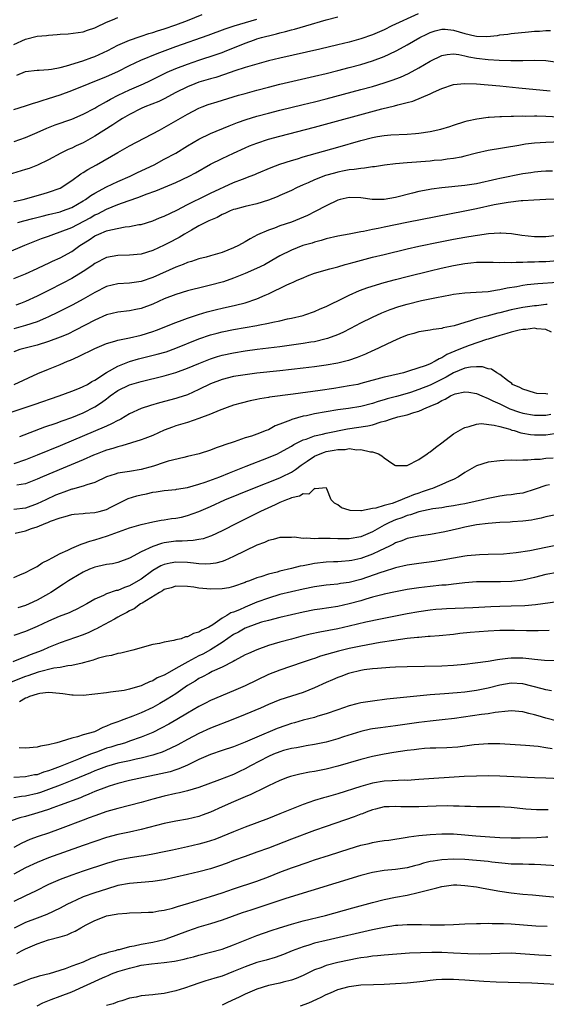
# Model space of a CAD drawing. Units: inches. Extents: x 2574000 to 2577000, y 1515000 to 1518000.
# Drawn here: x 2574544 to 2574635, y 1515954 to 1516124 of the extents above; entities that cross this region are included whole.
import ezdxf

# ---------------------------------------------------------------- set-up
doc = ezdxf.new("R2010")
doc.units = ezdxf.units.IN
doc.header["$MEASUREMENT"] = 0
doc.layers.add('LD25741515_2ft', color=141, linetype='Continuous')

msp = doc.modelspace()

# ---------------------------------------------------------------- linework, layer by layer
at = {"layer": 'LD25741515_2ft'}
for points, elevation in [([(2574612.9, 1516125.1), (2574608.36, 1516123), (2574607, 1516122.34), (2574605, 1516121.49), (2574603, 1516120.78), (2574601, 1516120.22), (2574599, 1516119.72), (2574595.9, 1516119), (2574589, 1516117.44), (2574587, 1516116.95), (2574585, 1516116.42), (2574584.18, 1516116.18), (2574583, 1516115.81), (2574581.21, 1516115.21), (2574579.42, 1516114.58), (2574577.89, 1516114.11), (2574577, 1516113.87), (2574575, 1516113.27), (2574574.26, 1516113), (2574573, 1516112.49), (2574571, 1516111.48), (2574569, 1516110.42), (2574568.04, 1516109.96), (2574565.63, 1516109), (2574565, 1516108.72), (2574563, 1516107.71), (2574561.8, 1516107), (2574561.32, 1516106.68), (2574561, 1516106.5), (2574560.11, 1516105.89), (2574557, 1516103.91), (2574555, 1516102.8), (2574553.75, 1516102.25), (2574553, 1516101.88), (2574552.37, 1516101.63), (2574551.1, 1516101), (2574549, 1516099.82), (2574547.11, 1516098.89), (2574545.65, 1516098.35), (2574545, 1516098.14), (2574541.27, 1516097)], 8854), ([(2574543, 1516119.79), (2574545, 1516120.71), (2574547, 1516121.22), (2574548.63, 1516121.37), (2574549, 1516121.43), (2574550.49, 1516121.51), (2574551, 1516121.58), (2574552.36, 1516121.64), (2574554.14, 1516121.86), (2574555, 1516121.99), (2574555.74, 1516122.26), (2574557, 1516122.66), (2574557.21, 1516122.79), (2574559, 1516123.65), (2574560.06, 1516124.06), (2574561, 1516124.48)], 8846), ([(2574543.04, 1516103), (2574545, 1516103.72), (2574547, 1516104.58), (2574548.67, 1516105.33), (2574550.12, 1516105.88), (2574553, 1516106.87), (2574555, 1516107.73), (2574557, 1516108.79), (2574557.36, 1516109), (2574559, 1516109.91), (2574559.68, 1516110.32), (2574561.01, 1516111), (2574563, 1516111.95), (2574565.42, 1516113), (2574566.5, 1516113.5), (2574569.16, 1516114.84), (2574569.49, 1516115), (2574571, 1516115.66), (2574573, 1516116.42), (2574575, 1516117.11), (2574577.95, 1516118.05), (2574579, 1516118.43), (2574579.42, 1516118.58), (2574583, 1516120), (2574584.61, 1516120.61), (2574585, 1516120.75), (2574585.83, 1516121), (2574586.76, 1516121.24), (2574587, 1516121.32), (2574588.38, 1516121.62), (2574589, 1516121.82), (2574589.97, 1516122.03), (2574591, 1516122.34), (2574591.54, 1516122.46), (2574593.49, 1516123), (2574597, 1516124.05), (2574599, 1516124.6)], 8852), ([(2574543.51, 1516114.49), (2574545, 1516115.12), (2574547, 1516115.36), (2574547.35, 1516115.35), (2574549, 1516115.48), (2574549.53, 1516115.53), (2574551, 1516115.83), (2574552.09, 1516116.09), (2574554.94, 1516116.94), (2574556.48, 1516117.52), (2574557, 1516117.69), (2574559.26, 1516118.74), (2574561, 1516119.68), (2574562.2, 1516120.2), (2574563, 1516120.57), (2574564.81, 1516121.19), (2574565, 1516121.24), (2574566.32, 1516121.68), (2574567, 1516121.85), (2574567.85, 1516122.15), (2574569, 1516122.48), (2574571, 1516123.17), (2574573, 1516123.92), (2574575.54, 1516125)], 8848), ([(2574543, 1516108.57), (2574545, 1516109.17), (2574546.38, 1516109.62), (2574547, 1516109.79), (2574547.9, 1516110.1), (2574549, 1516110.43), (2574551, 1516111.09), (2574553, 1516111.81), (2574559, 1516114.26), (2574561, 1516115.15), (2574563, 1516116.14), (2574564.94, 1516117.06), (2574567.75, 1516118.25), (2574571, 1516119.43), (2574576.61, 1516121.39), (2574579.52, 1516122.48), (2574581.1, 1516123), (2574585, 1516124.2)], 8850), ([(2574543, 1516092.62), (2574544.58, 1516093), (2574548.05, 1516093.95), (2574549, 1516094.22), (2574551, 1516094.96), (2574553, 1516096.29), (2574554.57, 1516097.43), (2574555, 1516097.67), (2574555.81, 1516098.19), (2574557.3, 1516099), (2574561, 1516101.13), (2574562.21, 1516101.79), (2574563, 1516102.24), (2574568.16, 1516105), (2574569, 1516105.44), (2574571, 1516106.58), (2574573, 1516107.76), (2574575, 1516108.79), (2574575.54, 1516109), (2574576.61, 1516109.39), (2574578.12, 1516109.88), (2574581.83, 1516111), (2574583, 1516111.34), (2574585, 1516111.9), (2574587, 1516112.43), (2574589, 1516112.93), (2574595, 1516114.32), (2574597, 1516114.79), (2574599, 1516115.29), (2574601, 1516115.81), (2574603, 1516116.35), (2574605, 1516116.95), (2574607, 1516117.7), (2574607.9, 1516118.1), (2574609.23, 1516118.77), (2574611, 1516119.75), (2574613.17, 1516121), (2574614.39, 1516121.61), (2574615, 1516121.89), (2574615.83, 1516122.17), (2574617, 1516122.46), (2574617.56, 1516122.44), (2574619, 1516122.3), (2574621, 1516121.69), (2574622.73, 1516121.27), (2574623, 1516121.22), (2574624.8, 1516121.2), (2574626.63, 1516121.37), (2574627, 1516121.45), (2574628.42, 1516121.58), (2574629, 1516121.67), (2574632, 1516122), (2574633, 1516122.09), (2574633.88, 1516122.12), (2574635, 1516122.21), (2574635.81, 1516122.19)], 8856), ([(2574543.68, 1516089), (2574544.7, 1516089.3), (2574546.29, 1516089.71), (2574547.89, 1516090.11), (2574549, 1516090.36), (2574551, 1516090.86), (2574551.41, 1516091), (2574553, 1516091.61), (2574555, 1516092.75), (2574555.41, 1516093), (2574556.31, 1516093.69), (2574557, 1516094.1), (2574559, 1516095.15), (2574561, 1516096.08), (2574563.12, 1516097), (2574564.37, 1516097.63), (2574567.24, 1516099), (2574569, 1516099.93), (2574570.98, 1516101.02), (2574573, 1516102.25), (2574575, 1516103.44), (2574577, 1516104.41), (2574580.25, 1516105.75), (2574581.69, 1516106.31), (2574583.17, 1516106.83), (2574585, 1516107.39), (2574587, 1516107.94), (2574589, 1516108.45), (2574593, 1516109.4), (2574595, 1516109.89), (2574597, 1516110.4), (2574603, 1516112), (2574605, 1516112.55), (2574607, 1516113.15), (2574608.38, 1516113.62), (2574609.83, 1516114.17), (2574611.22, 1516114.78), (2574613, 1516115.73), (2574615, 1516116.9), (2574617, 1516117.91), (2574617.91, 1516118.09), (2574619, 1516118.2), (2574619.91, 1516118.09), (2574621, 1516117.84), (2574621.66, 1516117.66), (2574623, 1516117.41), (2574625, 1516117.2), (2574626.89, 1516117.11), (2574628.95, 1516117.05), (2574631, 1516117.03), (2574633, 1516117.08), (2574635, 1516117.03), (2574637, 1516116.75)], 8858), ([(2574539, 1516082.61), (2574544.91, 1516085.09), (2574547.79, 1516086.21), (2574549, 1516086.65), (2574549.9, 1516087), (2574551, 1516087.36), (2574553, 1516088.16), (2574556.17, 1516089.83), (2574557, 1516090.31), (2574557.49, 1516090.51), (2574559, 1516091.3), (2574561, 1516092.09), (2574562.74, 1516092.74), (2574564.61, 1516093.39), (2574565.9, 1516093.9), (2574567.54, 1516094.46), (2574571, 1516095.9), (2574573.31, 1516097), (2574574.41, 1516097.59), (2574577, 1516099.07), (2574579, 1516100.1), (2574580.98, 1516101.02), (2574583, 1516101.93), (2574583.75, 1516102.25), (2574585, 1516102.74), (2574587, 1516103.4), (2574589, 1516103.95), (2574595, 1516105.5), (2574606.64, 1516108.64), (2574608.82, 1516109.18), (2574609.36, 1516109.36), (2574611, 1516109.77), (2574612.01, 1516109.99), (2574615, 1516111.28), (2574615.56, 1516111.56), (2574617, 1516112.21), (2574619, 1516112.89), (2574620.93, 1516113.07), (2574623, 1516113), (2574625, 1516112.83), (2574627, 1516112.64), (2574630.29, 1516112.29), (2574635.75, 1516111.75)], 8860), ([(2574543, 1516079.3), (2574545, 1516080.14), (2574547, 1516081.03), (2574548.34, 1516081.66), (2574549, 1516081.95), (2574549.7, 1516082.3), (2574551, 1516082.91), (2574553, 1516084.01), (2574554.41, 1516085), (2574555.99, 1516086.01), (2574557, 1516086.69), (2574557.68, 1516087), (2574559, 1516087.53), (2574559.75, 1516087.75), (2574562.25, 1516088.24), (2574563, 1516088.31), (2574564.63, 1516088.63), (2574565, 1516088.67), (2574567, 1516089.26), (2574568.2, 1516089.8), (2574569, 1516090.1), (2574571.16, 1516091.16), (2574573, 1516092.12), (2574576.28, 1516093.72), (2574577, 1516094.05), (2574581, 1516095.93), (2574582.52, 1516096.52), (2574583.84, 1516097), (2574584.67, 1516097.33), (2574585, 1516097.48), (2574587.48, 1516098.52), (2574589, 1516099.08), (2574591, 1516099.74), (2574592.03, 1516100.03), (2574593, 1516100.34), (2574599, 1516102.06), (2574603, 1516103.18), (2574605, 1516103.7), (2574605.88, 1516103.88), (2574607, 1516104.06), (2574608.17, 1516104.17), (2574611, 1516104.3), (2574612.42, 1516104.42), (2574613, 1516104.48), (2574615, 1516104.77), (2574616.84, 1516105.16), (2574618.39, 1516105.61), (2574619, 1516105.83), (2574621, 1516106.48), (2574621.4, 1516106.6), (2574623.04, 1516106.96), (2574625, 1516107.2), (2574625.2, 1516107.2), (2574627, 1516107.32), (2574627.31, 1516107.31), (2574629, 1516107.38), (2574629.37, 1516107.37), (2574631, 1516107.43), (2574631.42, 1516107.42), (2574633, 1516107.45), (2574633.43, 1516107.43), (2574635, 1516107.4), (2574637.28, 1516107.28)], 8862), ([(2574639.02, 1516103.02), (2574635, 1516102.85), (2574633, 1516102.72), (2574631.45, 1516102.55), (2574630.33, 1516102.33), (2574625, 1516101.46), (2574623, 1516101), (2574621, 1516100.45), (2574620.33, 1516100.33), (2574619, 1516100.05), (2574617.93, 1516099.93), (2574617, 1516099.8), (2574615.7, 1516099.7), (2574615, 1516099.62), (2574611, 1516099.31), (2574609, 1516099.14), (2574607.07, 1516098.93), (2574605.35, 1516098.65), (2574605, 1516098.62), (2574603.62, 1516098.38), (2574603, 1516098.37), (2574601.85, 1516098.15), (2574601, 1516098.11), (2574600.09, 1516097.91), (2574599, 1516097.71), (2574598.44, 1516097.56), (2574596.89, 1516097.11), (2574595, 1516096.37), (2574593.86, 1516095.86), (2574593, 1516095.5), (2574591.89, 1516095), (2574591, 1516094.56), (2574589, 1516093.67), (2574588.54, 1516093.46), (2574587, 1516092.87), (2574585, 1516092.24), (2574583, 1516091.76), (2574581.31, 1516091.31), (2574581, 1516091.22), (2574580.4, 1516091), (2574579.46, 1516090.54), (2574579, 1516090.37), (2574578.14, 1516089.86), (2574577, 1516089.43), (2574576.72, 1516089.28), (2574576.11, 1516089), (2574575, 1516088.41), (2574573.69, 1516087.69), (2574572.51, 1516087), (2574571.57, 1516086.43), (2574571, 1516086.14), (2574570.27, 1516085.73), (2574569, 1516085.06), (2574567, 1516084.13), (2574565, 1516083.52), (2574563, 1516083.34), (2574561, 1516083.3), (2574559, 1516082.93), (2574557, 1516081.9), (2574556.49, 1516081.51), (2574555, 1516080.51), (2574553, 1516079.3), (2574551.49, 1516078.51), (2574549, 1516077.26), (2574547, 1516076.27), (2574545, 1516075.34), (2574544.17, 1516075), (2574543.32, 1516074.68)], 8864), ([(2574636.12, 1516097.88), (2574635, 1516097.88), (2574634.2, 1516097.8), (2574633, 1516097.72), (2574632.39, 1516097.61), (2574631, 1516097.4), (2574627, 1516096.63), (2574626.5, 1516096.5), (2574623, 1516095.68), (2574621, 1516095.38), (2574617, 1516095.01), (2574615.22, 1516094.78), (2574614.66, 1516094.66), (2574613, 1516094.35), (2574611.91, 1516094.09), (2574609, 1516093.34), (2574607, 1516092.97), (2574604.96, 1516092.96), (2574603, 1516093.25), (2574601, 1516093.35), (2574599.44, 1516093), (2574599, 1516092.88), (2574597, 1516091.9), (2574595.1, 1516090.9), (2574593.78, 1516090.22), (2574592.39, 1516089.61), (2574591, 1516089.08), (2574589, 1516088.42), (2574588.04, 1516088.04), (2574587, 1516087.67), (2574585.15, 1516086.85), (2574583.84, 1516086.16), (2574583, 1516085.66), (2574581.81, 1516085), (2574581, 1516084.6), (2574579, 1516083.82), (2574577, 1516083.22), (2574576.23, 1516083), (2574575, 1516082.69), (2574573.73, 1516082.27), (2574573, 1516082.08), (2574572.25, 1516081.75), (2574571, 1516081.3), (2574567, 1516079.49), (2574565, 1516078.81), (2574563, 1516078.51), (2574561, 1516078.38), (2574559, 1516077.92), (2574557, 1516076.91), (2574555, 1516075.74), (2574553.22, 1516074.78), (2574550.56, 1516073.44), (2574549, 1516072.68), (2574548.46, 1516072.46), (2574547, 1516071.83), (2574545, 1516071.16), (2574543, 1516070.6)], 8866), ([(2574639, 1516093.03), (2574635, 1516092.96), (2574632.88, 1516092.88), (2574631, 1516092.74), (2574630.73, 1516092.73), (2574628.48, 1516092.48), (2574626.03, 1516092.03), (2574623, 1516091.36), (2574621, 1516090.95), (2574610.96, 1516089), (2574607, 1516088.2), (2574605.96, 1516087.96), (2574605, 1516087.78), (2574603.43, 1516087.43), (2574603, 1516087.36), (2574601, 1516086.96), (2574599, 1516086.61), (2574597, 1516086.15), (2574596.13, 1516085.87), (2574595, 1516085.59), (2574594.56, 1516085.44), (2574592.99, 1516085), (2574591, 1516084.24), (2574589, 1516083.23), (2574587.6, 1516082.4), (2574586.31, 1516081.69), (2574584.97, 1516081.03), (2574583, 1516080.16), (2574581, 1516079.36), (2574579.24, 1516078.76), (2574579, 1516078.69), (2574577, 1516078.14), (2574576.06, 1516077.94), (2574573, 1516077.18), (2574571, 1516076.57), (2574569, 1516075.77), (2574567, 1516074.87), (2574565, 1516074.11), (2574564.07, 1516073.93), (2574563, 1516073.7), (2574561, 1516073.49), (2574559, 1516073.01), (2574557, 1516072.11), (2574553.65, 1516070.35), (2574552.3, 1516069.7), (2574551, 1516069.14), (2574549, 1516068.4), (2574547, 1516067.8), (2574544.03, 1516067), (2574543, 1516066.64)], 8868), ([(2574543.02, 1516061), (2574547.15, 1516062.85), (2574549, 1516063.63), (2574551, 1516064.45), (2574552.27, 1516065), (2574552.8, 1516065.2), (2574554.2, 1516065.8), (2574557, 1516067.21), (2574559, 1516068.07), (2574560.48, 1516068.48), (2574561, 1516068.66), (2574563, 1516069.03), (2574565, 1516069.49), (2574567, 1516070.14), (2574567.63, 1516070.37), (2574571, 1516071.72), (2574572.08, 1516072.08), (2574573, 1516072.43), (2574574.92, 1516073.08), (2574576.43, 1516073.57), (2574578.03, 1516073.97), (2574579, 1516074.2), (2574581.32, 1516074.68), (2574583, 1516075.1), (2574585, 1516075.79), (2574586.43, 1516076.43), (2574587, 1516076.66), (2574590.21, 1516078.21), (2574591, 1516078.57), (2574591.31, 1516078.69), (2574591.97, 1516079), (2574593, 1516079.45), (2574593.75, 1516079.75), (2574595, 1516080.21), (2574597.62, 1516081), (2574599, 1516081.35), (2574600.27, 1516081.73), (2574601, 1516081.9), (2574601.84, 1516082.16), (2574605.02, 1516082.98), (2574607, 1516083.46), (2574611, 1516084.42), (2574613, 1516084.88), (2574616.4, 1516085.6), (2574619, 1516086.1), (2574621, 1516086.47), (2574622.77, 1516086.77), (2574623.19, 1516086.81), (2574625.08, 1516087.08), (2574627, 1516087.2), (2574627.2, 1516087.2), (2574629.07, 1516087.07), (2574630.82, 1516086.82), (2574633, 1516086.59), (2574635, 1516086.58), (2574637, 1516086.81)], 8870), ([(2574541, 1516055.65), (2574546.5, 1516057.5), (2574550.8, 1516059), (2574553, 1516059.8), (2574554.32, 1516060.32), (2574555, 1516060.6), (2574555.72, 1516061), (2574556.5, 1516061.5), (2574557, 1516061.74), (2574559, 1516063.03), (2574561, 1516064.16), (2574563, 1516064.95), (2574564.57, 1516065.43), (2574567.8, 1516066.2), (2574569.35, 1516066.65), (2574571, 1516067.23), (2574575, 1516068.85), (2574577, 1516069.57), (2574578.12, 1516069.88), (2574579, 1516070.11), (2574581, 1516070.51), (2574585, 1516071.19), (2574585.25, 1516071.25), (2574587, 1516071.57), (2574587.76, 1516071.76), (2574589, 1516072), (2574590.31, 1516072.31), (2574591, 1516072.44), (2574593, 1516072.91), (2574593.31, 1516073), (2574595, 1516073.6), (2574595.96, 1516074.04), (2574597, 1516074.45), (2574597.36, 1516074.64), (2574599.84, 1516075.84), (2574601, 1516076.43), (2574602.78, 1516077.22), (2574604.23, 1516077.77), (2574607, 1516078.6), (2574609, 1516079.14), (2574611, 1516079.65), (2574615, 1516080.63), (2574616.91, 1516081.09), (2574619, 1516081.57), (2574621, 1516081.93), (2574621.99, 1516082.01), (2574623, 1516082.12), (2574625.87, 1516082.13), (2574627, 1516082.1), (2574627.87, 1516082.13), (2574629, 1516082.09), (2574629.86, 1516082.14), (2574631, 1516082.12), (2574631.83, 1516082.17), (2574633, 1516082.18), (2574633.77, 1516082.23), (2574635, 1516082.28), (2574637, 1516082.41)], 8872), ([(2574544, 1516052), (2574548.37, 1516053.63), (2574550.29, 1516054.29), (2574551.32, 1516054.68), (2574553, 1516055.26), (2574555, 1516056.06), (2574557, 1516057.08), (2574558.16, 1516057.84), (2574559, 1516058.52), (2574559.29, 1516058.71), (2574559.64, 1516059), (2574561, 1516059.93), (2574563, 1516060.92), (2574564.61, 1516061.39), (2574565, 1516061.52), (2574569, 1516062.5), (2574571, 1516063.07), (2574573, 1516063.77), (2574575, 1516064.6), (2574577, 1516065.41), (2574578.2, 1516065.8), (2574579, 1516066.03), (2574581, 1516066.47), (2574583, 1516066.79), (2574585.09, 1516067.09), (2574589, 1516067.56), (2574591, 1516067.82), (2574593, 1516068.1), (2574594.34, 1516068.34), (2574595, 1516068.44), (2574597, 1516068.91), (2574597.3, 1516069), (2574599, 1516069.63), (2574599.96, 1516070.04), (2574601.29, 1516070.71), (2574603, 1516071.63), (2574605, 1516072.65), (2574606.61, 1516073.39), (2574608.05, 1516073.95), (2574609.55, 1516074.45), (2574611, 1516074.87), (2574613.49, 1516075.49), (2574616.05, 1516076.05), (2574618.51, 1516076.51), (2574619, 1516076.58), (2574621, 1516076.81), (2574622.92, 1516076.92), (2574625, 1516077.07), (2574626.64, 1516077.36), (2574627, 1516077.39), (2574628.28, 1516077.72), (2574629.95, 1516077.95), (2574631, 1516078.16), (2574631.75, 1516078.25), (2574633.58, 1516078.42), (2574637, 1516078.68)], 8874), ([(2574635.21, 1516074.79), (2574635, 1516074.79), (2574633.39, 1516074.61), (2574633, 1516074.58), (2574631, 1516074.3), (2574629, 1516073.89), (2574627, 1516073.38), (2574626.68, 1516073.32), (2574624.8, 1516072.8), (2574623, 1516072.33), (2574621.97, 1516071.97), (2574621, 1516071.72), (2574619.12, 1516071.12), (2574617.24, 1516070.76), (2574617, 1516070.67), (2574615.49, 1516070.51), (2574615, 1516070.4), (2574613, 1516070.08), (2574612.18, 1516069.82), (2574611, 1516069.51), (2574609.72, 1516069), (2574608.44, 1516068.44), (2574605.16, 1516066.84), (2574605, 1516066.78), (2574603.8, 1516066.2), (2574602.37, 1516065.63), (2574600.87, 1516065.13), (2574599, 1516064.69), (2574597, 1516064.33), (2574595, 1516064.05), (2574593, 1516063.78), (2574591, 1516063.54), (2574589, 1516063.31), (2574585, 1516062.91), (2574583, 1516062.66), (2574581, 1516062.33), (2574579, 1516061.83), (2574577, 1516061.08), (2574575, 1516060.09), (2574573, 1516059.2), (2574571.36, 1516058.64), (2574571, 1516058.54), (2574568.19, 1516057.81), (2574566.64, 1516057.36), (2574565, 1516056.8), (2574563, 1516055.88), (2574561.49, 1516055), (2574561.17, 1516054.83), (2574561, 1516054.76), (2574559.86, 1516054.14), (2574559, 1516053.79), (2574551, 1516050.35), (2574547, 1516048.73), (2574545, 1516047.95), (2574543, 1516047.27)], 8876), ([(2574635.97, 1516070.03), (2574635, 1516070.5), (2574633.4, 1516070.6), (2574633, 1516070.7), (2574631.52, 1516070.48), (2574631, 1516070.49), (2574630.37, 1516070.37), (2574629, 1516070.02), (2574628.23, 1516069.77), (2574627, 1516069.45), (2574625, 1516068.81), (2574624.74, 1516068.74), (2574621.7, 1516067.7), (2574621, 1516067.44), (2574619.96, 1516067), (2574617.85, 1516066.15), (2574617, 1516065.58), (2574616.56, 1516065.44), (2574615.87, 1516065), (2574615, 1516064.57), (2574614.27, 1516064.27), (2574611.26, 1516063.26), (2574610.34, 1516063), (2574607.62, 1516062.38), (2574607, 1516062.22), (2574603, 1516061.12), (2574602.45, 1516061), (2574601, 1516060.72), (2574598.3, 1516060.3), (2574595.95, 1516059.95), (2574591.3, 1516059.3), (2574587.21, 1516058.79), (2574587, 1516058.74), (2574585.5, 1516058.5), (2574585, 1516058.39), (2574583.85, 1516058.15), (2574582.27, 1516057.73), (2574581, 1516057.37), (2574579.88, 1516057), (2574578.5, 1516056.5), (2574577, 1516055.86), (2574575, 1516055.1), (2574573, 1516054.42), (2574571, 1516053.8), (2574570.41, 1516053.59), (2574569, 1516053.07), (2574567, 1516052.16), (2574565.65, 1516051.65), (2574565, 1516051.38), (2574561.66, 1516050.34), (2574561, 1516050.21), (2574560.11, 1516049.89), (2574559, 1516049.6), (2574558.57, 1516049.43), (2574557.39, 1516049), (2574556.74, 1516048.74), (2574555, 1516047.96), (2574551.52, 1516046.48), (2574547.96, 1516045), (2574547, 1516044.58), (2574545, 1516043.79), (2574543.53, 1516043.53)], 8878), ([(2574635.3, 1516059.3), (2574635, 1516059.34), (2574633.44, 1516059.44), (2574633, 1516059.53), (2574631, 1516060.17), (2574630.47, 1516060.47), (2574629.24, 1516061), (2574629.12, 1516061.12), (2574628.33, 1516061.67), (2574627, 1516062.72), (2574626.5, 1516063), (2574625.61, 1516063.61), (2574625, 1516063.68), (2574624.02, 1516064.02), (2574623, 1516064.01), (2574621.97, 1516063.97), (2574621, 1516063.79), (2574619, 1516062.98), (2574617.76, 1516062.24), (2574615, 1516060.86), (2574613, 1516060.08), (2574611.59, 1516059.59), (2574611, 1516059.4), (2574609.13, 1516058.87), (2574607.53, 1516058.47), (2574607, 1516058.3), (2574605.98, 1516058.02), (2574605, 1516057.68), (2574603, 1516057.18), (2574600.84, 1516056.84), (2574599, 1516056.57), (2574597, 1516056.24), (2574595, 1516055.89), (2574593.58, 1516055.58), (2574593, 1516055.47), (2574591.07, 1516054.93), (2574590.82, 1516054.82), (2574589, 1516054.09), (2574588.2, 1516053.8), (2574587, 1516053.15), (2574586.63, 1516053), (2574585, 1516052.39), (2574584.06, 1516052.06), (2574583, 1516051.73), (2574581.07, 1516051.07), (2574579.45, 1516050.55), (2574579, 1516050.35), (2574577.97, 1516050.02), (2574577, 1516049.62), (2574575.04, 1516049), (2574573, 1516048.5), (2574572.37, 1516048.37), (2574569.68, 1516047.68), (2574569, 1516047.48), (2574567.14, 1516046.86), (2574565, 1516046.25), (2574563, 1516045.9), (2574561, 1516045.61), (2574560.52, 1516045.48), (2574559, 1516044.97), (2574557, 1516043.99), (2574555.59, 1516043.59), (2574555, 1516043.37), (2574553.13, 1516042.87), (2574553, 1516042.85), (2574551.65, 1516042.35), (2574551, 1516042.14), (2574550.2, 1516041.8), (2574548.52, 1516041), (2574547, 1516040.32), (2574545, 1516039.6), (2574543, 1516039.34)], 8880), ([(2574543.24, 1516035.24), (2574545, 1516035.68), (2574546.07, 1516036.07), (2574547, 1516036.36), (2574548.5, 1516037), (2574548.87, 1516037.12), (2574549.33, 1516037.33), (2574551, 1516037.93), (2574551.88, 1516038.12), (2574553, 1516038.49), (2574553.45, 1516038.55), (2574555, 1516038.66), (2574555.3, 1516038.7), (2574557, 1516038.8), (2574557.75, 1516039), (2574559, 1516039.37), (2574559.77, 1516039.77), (2574562.76, 1516041.24), (2574564.27, 1516041.73), (2574565, 1516041.9), (2574565.93, 1516042.07), (2574567, 1516042.34), (2574567.62, 1516042.39), (2574569, 1516042.63), (2574571, 1516042.83), (2574571.14, 1516042.86), (2574573, 1516043.15), (2574575, 1516043.71), (2574576.05, 1516044.05), (2574578.6, 1516045), (2574580.29, 1516045.71), (2574583.16, 1516046.84), (2574587, 1516048.32), (2574588.6, 1516049), (2574589, 1516049.18), (2574591, 1516050.32), (2574591.4, 1516050.6), (2574593, 1516051.38), (2574593.54, 1516051.54), (2574595, 1516052.08), (2574596.37, 1516052.37), (2574597, 1516052.55), (2574600.71, 1516053.29), (2574604.18, 1516053.82), (2574605, 1516054.01), (2574606.5, 1516054.5), (2574607, 1516054.62), (2574607.33, 1516054.67), (2574608.12, 1516055), (2574609.39, 1516055.39), (2574611, 1516055.74), (2574612.15, 1516056.15), (2574613, 1516056.33), (2574614.38, 1516057), (2574614.84, 1516057.16), (2574615, 1516057.24), (2574616.27, 1516057.73), (2574617, 1516058.18), (2574617.58, 1516058.42), (2574618.5, 1516059), (2574619, 1516059.23), (2574619.33, 1516059.33), (2574621, 1516059.73), (2574621.64, 1516059.64), (2574623, 1516059.42), (2574623.89, 1516059), (2574625, 1516058.54), (2574625.84, 1516058.17), (2574627, 1516057.6), (2574628.78, 1516056.78), (2574630.26, 1516056.26), (2574631, 1516056.01), (2574633, 1516055.64), (2574635, 1516055.68), (2574635.82, 1516055.82)], 8882), ([(2574543, 1516027.58), (2574544.03, 1516028.03), (2574545, 1516028.43), (2574546.13, 1516029), (2574546.68, 1516029.32), (2574547, 1516029.48), (2574547.9, 1516030.1), (2574549, 1516030.64), (2574549.64, 1516031), (2574551, 1516031.74), (2574552.32, 1516032.32), (2574553, 1516032.67), (2574553.8, 1516033), (2574554.63, 1516033.37), (2574555, 1516033.47), (2574556.12, 1516033.88), (2574557, 1516034.12), (2574559.19, 1516034.81), (2574563, 1516036.15), (2574565, 1516036.74), (2574567, 1516037.2), (2574568.49, 1516037.51), (2574569, 1516037.56), (2574570.23, 1516037.77), (2574571, 1516037.86), (2574571.96, 1516038.04), (2574573, 1516038.3), (2574575, 1516039.02), (2574577, 1516039.89), (2574579.45, 1516041), (2574584.34, 1516043), (2574589, 1516044.85), (2574589.33, 1516045), (2574591, 1516045.82), (2574591.72, 1516046.28), (2574592.65, 1516047), (2574593, 1516047.25), (2574593.69, 1516047.69), (2574595, 1516048.58), (2574595.98, 1516049), (2574596.71, 1516049.29), (2574597, 1516049.36), (2574598.4, 1516049.6), (2574599, 1516049.74), (2574600.27, 1516049.73), (2574601, 1516049.88), (2574602.32, 1516049.68), (2574603, 1516049.73), (2574604.69, 1516049.31), (2574605, 1516049.31), (2574606.02, 1516049), (2574606.64, 1516048.64), (2574607, 1516048.28), (2574607.79, 1516047.79), (2574608.86, 1516047), (2574609, 1516046.92), (2574609.05, 1516046.95), (2574611, 1516046.95), (2574613, 1516048.01), (2574614.46, 1516049), (2574614.77, 1516049.23), (2574615, 1516049.34), (2574615.91, 1516050.09), (2574617, 1516050.87), (2574619, 1516052.41), (2574620.62, 1516053.38), (2574621, 1516053.56), (2574621.72, 1516053.72), (2574623, 1516054.12), (2574623.79, 1516054.21), (2574626.04, 1516053.96), (2574627, 1516053.68), (2574628.78, 1516053.22), (2574629.1, 1516053.1), (2574629.5, 1516053), (2574630.63, 1516052.63), (2574631, 1516052.57), (2574632.33, 1516052.33), (2574633, 1516052.26), (2574634.27, 1516052.27), (2574635, 1516052.26), (2574636.49, 1516052.49)], 8884), ([(2574636.22, 1516048.22), (2574635, 1516048.15), (2574634.02, 1516048.02), (2574633, 1516048), (2574631.88, 1516047.88), (2574631, 1516047.91), (2574629.84, 1516047.84), (2574629, 1516047.87), (2574627.8, 1516047.8), (2574627, 1516047.77), (2574625, 1516047.51), (2574623, 1516046.89), (2574621, 1516045.75), (2574619.88, 1516045), (2574619, 1516044.56), (2574618.25, 1516044.25), (2574617, 1516043.68), (2574615.4, 1516043), (2574615, 1516042.89), (2574613.62, 1516042.38), (2574613, 1516042.2), (2574612.12, 1516041.88), (2574611, 1516041.4), (2574610.68, 1516041.32), (2574610.04, 1516041), (2574608.4, 1516040.4), (2574607, 1516040.03), (2574605.57, 1516039.57), (2574605, 1516039.51), (2574603.12, 1516039.12), (2574603, 1516039.13), (2574601.17, 1516039.17), (2574601, 1516039.24), (2574599.65, 1516039.65), (2574599, 1516040.15), (2574598.46, 1516040.46), (2574597.87, 1516041), (2574597.09, 1516042.91), (2574597.04, 1516043.04), (2574597, 1516043.08), (2574595.72, 1516043), (2574595.07, 1516042.93), (2574595, 1516042.97), (2574594.01, 1516041.99), (2574593, 1516042.05), (2574592.37, 1516041.63), (2574591, 1516041.34), (2574590.77, 1516041.23), (2574590.13, 1516041), (2574589, 1516040.53), (2574588.16, 1516040.16), (2574585.65, 1516039), (2574581.62, 1516037), (2574579, 1516035.67), (2574577.19, 1516034.81), (2574577, 1516034.73), (2574575.72, 1516034.28), (2574575, 1516034.14), (2574574.02, 1516033.98), (2574573, 1516033.95), (2574572.11, 1516033.89), (2574571, 1516033.89), (2574569, 1516033.6), (2574568.52, 1516033.48), (2574567, 1516032.95), (2574565, 1516032.02), (2574563, 1516030.95), (2574561, 1516030.18), (2574560.06, 1516029.94), (2574559, 1516029.81), (2574557.49, 1516029.49), (2574557, 1516029.37), (2574556.73, 1516029.27), (2574556.08, 1516029), (2574555, 1516028.52), (2574553, 1516027.35), (2574552.46, 1516027), (2574551.59, 1516026.41), (2574549.4, 1516025), (2574549, 1516024.76), (2574547, 1516023.65), (2574545.64, 1516023), (2574545, 1516022.72), (2574543.68, 1516022.32)], 8886), ([(2574635.62, 1516043.62), (2574635, 1516043.5), (2574633.16, 1516042.84), (2574631, 1516042.19), (2574629.96, 1516042.04), (2574629, 1516041.88), (2574628.19, 1516041.81), (2574627, 1516041.66), (2574625, 1516041.27), (2574624.02, 1516041), (2574622.74, 1516040.74), (2574621, 1516040.35), (2574620.22, 1516040.22), (2574619, 1516039.97), (2574617.81, 1516039.81), (2574617, 1516039.66), (2574615.44, 1516039.44), (2574613, 1516038.93), (2574611.59, 1516038.41), (2574611, 1516038.29), (2574610.09, 1516037.91), (2574609, 1516037.55), (2574608.6, 1516037.4), (2574607.72, 1516037), (2574607, 1516036.62), (2574605, 1516035.5), (2574603, 1516034.62), (2574601, 1516034.26), (2574599.72, 1516034.28), (2574599, 1516034.27), (2574597.68, 1516034.33), (2574595.65, 1516034.35), (2574595, 1516034.29), (2574593.61, 1516034.39), (2574593, 1516034.32), (2574591.46, 1516034.54), (2574591, 1516034.53), (2574589, 1516034.52), (2574587.86, 1516034.14), (2574587, 1516033.99), (2574586.34, 1516033.66), (2574585, 1516033.16), (2574583, 1516032.2), (2574581, 1516031.21), (2574579.48, 1516030.52), (2574579, 1516030.37), (2574577.94, 1516030.06), (2574577, 1516029.94), (2574576.11, 1516029.89), (2574575, 1516029.95), (2574574.08, 1516030.08), (2574573, 1516030.17), (2574571, 1516030.25), (2574570.05, 1516030.05), (2574569, 1516029.86), (2574568.4, 1516029.6), (2574567, 1516028.8), (2574565, 1516027.32), (2574564.49, 1516027), (2574563, 1516026.12), (2574562.14, 1516025.86), (2574561, 1516025.36), (2574560.68, 1516025.32), (2574559, 1516024.75), (2574558.49, 1516024.49), (2574557, 1516023.83), (2574555.6, 1516023), (2574553.9, 1516022.1), (2574553, 1516021.71), (2574552.53, 1516021.47), (2574550.82, 1516020.82), (2574549, 1516020.03), (2574547, 1516019.1), (2574545, 1516018.26), (2574543, 1516017.52)], 8888), ([(2574637, 1516038.51), (2574635, 1516038.08), (2574634.16, 1516037.84), (2574633, 1516037.63), (2574632.49, 1516037.51), (2574631, 1516037.33), (2574629.22, 1516037.22), (2574628.82, 1516037.18), (2574627, 1516037.08), (2574625, 1516036.94), (2574623, 1516036.67), (2574621, 1516036.27), (2574620.05, 1516036.05), (2574617.5, 1516035.5), (2574615.05, 1516035.05), (2574613, 1516034.72), (2574611, 1516034.32), (2574610.06, 1516033.94), (2574609, 1516033.59), (2574608.64, 1516033.36), (2574607.92, 1516033), (2574606.21, 1516032.21), (2574605, 1516031.61), (2574603, 1516030.87), (2574601.45, 1516030.55), (2574601, 1516030.44), (2574599.63, 1516030.37), (2574599, 1516030.31), (2574598.28, 1516030.28), (2574597, 1516030.24), (2574595, 1516030), (2574594.15, 1516029.85), (2574593, 1516029.6), (2574592.48, 1516029.52), (2574591, 1516029.14), (2574589, 1516028.67), (2574588.52, 1516028.52), (2574587, 1516028.18), (2574585.72, 1516027.72), (2574585, 1516027.51), (2574583.75, 1516027), (2574583.19, 1516026.81), (2574583, 1516026.72), (2574581, 1516026), (2574580.18, 1516025.82), (2574579, 1516025.6), (2574577, 1516025.56), (2574576.35, 1516025.65), (2574575, 1516025.75), (2574574.1, 1516025.9), (2574573, 1516026.03), (2574571, 1516026.08), (2574570.2, 1516025.8), (2574569, 1516025.49), (2574568.71, 1516025.29), (2574568.16, 1516025), (2574565.16, 1516023.16), (2574564.91, 1516023), (2574563.81, 1516022.19), (2574563, 1516021.79), (2574562.5, 1516021.5), (2574561.52, 1516021), (2574561, 1516020.7), (2574560.4, 1516020.4), (2574557.78, 1516019), (2574557.29, 1516018.71), (2574557, 1516018.59), (2574555.93, 1516018.07), (2574555, 1516017.68), (2574551, 1516016.3), (2574549, 1516015.45), (2574548, 1516015), (2574547.28, 1516014.72), (2574545.81, 1516014.19), (2574545, 1516013.86), (2574544.35, 1516013.64), (2574542.83, 1516013)], 8890), ([(2574637, 1516033.15), (2574635, 1516032.79), (2574632.2, 1516032.2), (2574629.83, 1516031.83), (2574627.64, 1516031.64), (2574625, 1516031.55), (2574623.53, 1516031.53), (2574621.35, 1516031.35), (2574621, 1516031.3), (2574619, 1516030.94), (2574617.38, 1516030.62), (2574615.67, 1516030.33), (2574613, 1516029.99), (2574611, 1516029.69), (2574609, 1516029.24), (2574608.83, 1516029.17), (2574607, 1516028.64), (2574606.47, 1516028.47), (2574603, 1516027.26), (2574601, 1516026.72), (2574599.48, 1516026.52), (2574599, 1516026.43), (2574597.67, 1516026.33), (2574597, 1516026.26), (2574595, 1516025.98), (2574593, 1516025.58), (2574591, 1516025.13), (2574589, 1516024.62), (2574587, 1516024.03), (2574585, 1516023.29), (2574583, 1516022.47), (2574582.01, 1516022.01), (2574581, 1516021.61), (2574580.52, 1516021.48), (2574579.8, 1516021), (2574579, 1516020.54), (2574577.42, 1516019.42), (2574576.71, 1516019), (2574575.51, 1516018.49), (2574575, 1516018.11), (2574574.08, 1516017.92), (2574573, 1516017.32), (2574572.7, 1516017.3), (2574571.9, 1516017), (2574571, 1516016.77), (2574570.66, 1516016.66), (2574569, 1516016.4), (2574568.18, 1516016.18), (2574567, 1516015.98), (2574563.58, 1516015), (2574561.5, 1516014.5), (2574561, 1516014.41), (2574559.89, 1516014.11), (2574559, 1516013.96), (2574557.61, 1516013.61), (2574557, 1516013.41), (2574556.71, 1516013.29), (2574555, 1516012.81), (2574554.78, 1516012.78), (2574553, 1516012.36), (2574552.31, 1516012.31), (2574551, 1516012.04), (2574549.88, 1516011.88), (2574547.19, 1516011.19), (2574545.43, 1516010.57), (2574545, 1516010.44), (2574542.53, 1516009.47)], 8892), ([(2574637, 1516028.44), (2574635, 1516028.08), (2574633, 1516027.57), (2574631, 1516027.13), (2574629.09, 1516026.91), (2574627.16, 1516026.85), (2574625.14, 1516026.86), (2574623, 1516026.83), (2574621, 1516026.68), (2574619.51, 1516026.49), (2574619, 1516026.45), (2574617.72, 1516026.28), (2574617, 1516026.23), (2574615, 1516026.04), (2574613, 1516025.81), (2574611, 1516025.5), (2574609, 1516025.13), (2574607, 1516024.69), (2574606.6, 1516024.6), (2574605, 1516024.17), (2574603.84, 1516023.84), (2574603, 1516023.57), (2574601, 1516023.01), (2574599, 1516022.59), (2574595.89, 1516022.11), (2574595, 1516021.96), (2574593, 1516021.56), (2574589, 1516020.68), (2574587, 1516020.17), (2574585.83, 1516019.83), (2574585, 1516019.56), (2574583, 1516018.8), (2574581.85, 1516018.15), (2574581, 1516017.71), (2574579, 1516016.32), (2574577, 1516015.05), (2574575.67, 1516014.33), (2574575, 1516014.02), (2574573.05, 1516013), (2574571, 1516011.83), (2574569.49, 1516011), (2574569, 1516010.71), (2574567.8, 1516010.2), (2574567, 1516009.71), (2574566.46, 1516009.54), (2574565.37, 1516009), (2574565, 1516008.84), (2574564.76, 1516008.76), (2574563, 1516008.26), (2574562.06, 1516008.06), (2574559.72, 1516007.72), (2574559, 1516007.65), (2574557, 1516007.39), (2574555, 1516007.19), (2574553.24, 1516007.24), (2574553, 1516007.24), (2574551.47, 1516007.47), (2574549.65, 1516007.65), (2574549, 1516007.66), (2574547.49, 1516007.49), (2574547, 1516007.4), (2574545.71, 1516007), (2574545.24, 1516006.76), (2574545, 1516006.7), (2574543.95, 1516006.05)], 8894), ([(2574637, 1516023.35), (2574633.17, 1516022.83), (2574631.33, 1516022.67), (2574629, 1516022.61), (2574627, 1516022.59), (2574625.47, 1516022.53), (2574622.36, 1516022.36), (2574617.82, 1516022.18), (2574617, 1516022.13), (2574615.97, 1516022.03), (2574615, 1516021.93), (2574613, 1516021.63), (2574611, 1516021.27), (2574606.4, 1516020.4), (2574603.87, 1516019.87), (2574601, 1516019.17), (2574599, 1516018.72), (2574595.89, 1516018.11), (2574594.25, 1516017.75), (2574592.64, 1516017.36), (2574591, 1516016.94), (2574589, 1516016.39), (2574587, 1516015.79), (2574585, 1516015.09), (2574583.55, 1516014.45), (2574583, 1516014.18), (2574581.23, 1516013.23), (2574580.94, 1516013.06), (2574579, 1516012.06), (2574577.3, 1516011.3), (2574576.69, 1516011), (2574575.6, 1516010.4), (2574575, 1516010.11), (2574574.34, 1516009.66), (2574573, 1516008.87), (2574571, 1516007.48), (2574569.49, 1516006.51), (2574568.21, 1516005.79), (2574567, 1516005.12), (2574565, 1516004.16), (2574563.58, 1516003.58), (2574562.02, 1516003), (2574561.26, 1516002.74), (2574561, 1516002.63), (2574559.77, 1516002.23), (2574559, 1516001.85), (2574558.35, 1516001.65), (2574557.15, 1516001), (2574556.91, 1516000.91), (2574555, 1516000.34), (2574553.99, 1515999.99), (2574553, 1515999.79), (2574551.2, 1515999.2), (2574551, 1515999.17), (2574550.44, 1515999), (2574549, 1515998.63), (2574547.59, 1515998.41), (2574547, 1515998.22), (2574545, 1515998.06), (2574543.9, 1515998.1)], 8896), ([(2574635.58, 1516018.42), (2574633.63, 1516018.37), (2574631.63, 1516018.37), (2574629.57, 1516018.43), (2574627.56, 1516018.44), (2574627, 1516018.43), (2574625, 1516018.32), (2574621.92, 1516018.08), (2574620.11, 1516017.89), (2574619, 1516017.74), (2574616.51, 1516017.49), (2574615, 1516017.39), (2574614.65, 1516017.35), (2574613, 1516017.23), (2574612.8, 1516017.2), (2574611, 1516017.02), (2574608.7, 1516016.7), (2574606.32, 1516016.32), (2574603, 1516015.71), (2574601, 1516015.3), (2574599.14, 1516014.86), (2574596.04, 1516013.96), (2574595, 1516013.58), (2574594.55, 1516013.45), (2574592.86, 1516012.86), (2574589, 1516011.57), (2574587, 1516010.78), (2574585, 1516009.82), (2574583, 1516008.83), (2574581, 1516007.95), (2574577, 1516006.28), (2574576.15, 1516005.85), (2574575, 1516005.28), (2574573, 1516004.1), (2574571.18, 1516003), (2574569.79, 1516002.21), (2574568.48, 1516001.52), (2574567, 1516000.79), (2574565, 1515999.95), (2574563, 1515999.24), (2574562.28, 1515999), (2574561.29, 1515998.71), (2574561, 1515998.64), (2574559.76, 1515998.24), (2574559, 1515998.03), (2574557.45, 1515997.45), (2574556.78, 1515997.22), (2574556.27, 1515997), (2574555, 1515996.5), (2574554.15, 1515996.15), (2574553, 1515995.72), (2574551, 1515994.89), (2574549.61, 1515994.39), (2574549, 1515994.13), (2574548.11, 1515993.89), (2574547, 1515993.46), (2574546.58, 1515993.42), (2574545, 1515993.09), (2574542.99, 1515993.01)], 8898), ([(2574637, 1516013.14), (2574634.76, 1516013.24), (2574633, 1516013.41), (2574632.57, 1516013.43), (2574631, 1516013.6), (2574629, 1516013.61), (2574628.43, 1516013.57), (2574627, 1516013.39), (2574626.64, 1516013.36), (2574625, 1516013.07), (2574622.76, 1516012.76), (2574621, 1516012.53), (2574619, 1516012.35), (2574617, 1516012.25), (2574611, 1516012.13), (2574609, 1516012.06), (2574608.02, 1516012.02), (2574605.86, 1516011.86), (2574605, 1516011.77), (2574603.59, 1516011.59), (2574603, 1516011.49), (2574601.06, 1516011.06), (2574600.85, 1516011), (2574599.53, 1516010.47), (2574599, 1516010.29), (2574598.12, 1516009.88), (2574597, 1516009.4), (2574595, 1516008.5), (2574593, 1516007.7), (2574589, 1516006.4), (2574587.99, 1516006.01), (2574587, 1516005.61), (2574585.62, 1516005), (2574583, 1516003.88), (2574580.83, 1516003), (2574577, 1516001.51), (2574575, 1516000.61), (2574573, 1515999.57), (2574571.35, 1515998.65), (2574570.02, 1515997.98), (2574568.63, 1515997.37), (2574567.56, 1515997), (2574567, 1515996.82), (2574565, 1515996.3), (2574564.13, 1515996.13), (2574563, 1515995.87), (2574561, 1515995.46), (2574559, 1515994.91), (2574557.64, 1515994.36), (2574557, 1515994.13), (2574556.22, 1515993.78), (2574554.26, 1515993), (2574553, 1515992.47), (2574552.14, 1515992.14), (2574551, 1515991.67), (2574549, 1515990.9), (2574547.6, 1515990.4), (2574547, 1515990.2), (2574545, 1515989.76), (2574544.31, 1515989.69), (2574543, 1515989.49)], 8900), ([(2574635.98, 1516007.98), (2574635, 1516008.13), (2574634.33, 1516008.33), (2574631, 1516009.19), (2574629, 1516009.33), (2574627, 1516008.98), (2574625, 1516008.43), (2574623, 1516008.02), (2574621, 1516007.77), (2574619.63, 1516007.63), (2574617.46, 1516007.46), (2574615, 1516007.29), (2574607.48, 1516006.52), (2574605, 1516006.21), (2574603, 1516005.89), (2574602.28, 1516005.72), (2574601, 1516005.38), (2574599, 1516004.69), (2574597, 1516003.99), (2574595.57, 1516003.57), (2574595, 1516003.39), (2574593, 1516002.88), (2574591.54, 1516002.46), (2574591, 1516002.33), (2574590.01, 1516001.99), (2574588.54, 1516001.46), (2574585, 1515999.95), (2574583, 1515999.07), (2574581, 1515998.31), (2574579, 1515997.64), (2574577, 1515996.94), (2574575, 1515996.07), (2574573, 1515995.11), (2574571.54, 1515994.46), (2574571, 1515994.3), (2574570.03, 1515993.97), (2574568.41, 1515993.59), (2574565.4, 1515993), (2574563, 1515992.45), (2574561, 1515991.94), (2574559.48, 1515991.48), (2574559, 1515991.32), (2574557, 1515990.55), (2574555.93, 1515990.07), (2574555, 1515989.71), (2574554.51, 1515989.49), (2574551, 1515988.17), (2574549.74, 1515987.74), (2574549, 1515987.46), (2574547.14, 1515986.86), (2574545, 1515986.23), (2574544.01, 1515985.99), (2574542.53, 1515985.47)], 8902), ([(2574637, 1516002.7), (2574635, 1516003.24), (2574633.64, 1516003.64), (2574633, 1516003.84), (2574632.05, 1516004.05), (2574631, 1516004.33), (2574629, 1516004.49), (2574628.46, 1516004.46), (2574626.21, 1516004.21), (2574625, 1516003.99), (2574623.86, 1516003.86), (2574619.19, 1516003.19), (2574617.07, 1516002.93), (2574615, 1516002.73), (2574613, 1516002.48), (2574611, 1516002.19), (2574609, 1516001.92), (2574606.4, 1516001.6), (2574605, 1516001.38), (2574604.68, 1516001.32), (2574603, 1516000.92), (2574599.99, 1515999.99), (2574599, 1515999.67), (2574597, 1515999.11), (2574595, 1515998.68), (2574593.56, 1515998.44), (2574593, 1515998.35), (2574591.88, 1515998.12), (2574591, 1515997.99), (2574589.63, 1515997.63), (2574589, 1515997.44), (2574587.89, 1515997), (2574587, 1515996.62), (2574583.92, 1515995), (2574583, 1515994.48), (2574581.99, 1515994.01), (2574581, 1515993.52), (2574578.56, 1515992.56), (2574575, 1515991.25), (2574573, 1515990.67), (2574571.66, 1515990.34), (2574571, 1515990.22), (2574569, 1515989.77), (2574567, 1515989.24), (2574565, 1515988.66), (2574563, 1515988.11), (2574561, 1515987.61), (2574559.08, 1515987.08), (2574557, 1515986.37), (2574556.02, 1515985.98), (2574555, 1515985.61), (2574551, 1515984.08), (2574549, 1515983.37), (2574547.22, 1515982.78), (2574545.75, 1515982.25), (2574544.36, 1515981.64), (2574543, 1515980.89)], 8904), ([(2574636.06, 1515997.94), (2574635, 1515998.09), (2574633.68, 1515998.32), (2574631.46, 1515998.54), (2574627, 1515998.78), (2574625, 1515998.79), (2574622.61, 1515998.61), (2574619.78, 1515998.22), (2574617.89, 1515998.11), (2574615.94, 1515998.06), (2574615, 1515998.05), (2574613.99, 1515997.99), (2574613, 1515997.9), (2574612.22, 1515997.78), (2574611, 1515997.63), (2574608.7, 1515997.3), (2574607, 1515997.02), (2574605, 1515996.6), (2574603, 1515996.07), (2574599, 1515994.94), (2574597, 1515994.42), (2574595, 1515994.02), (2574594.11, 1515993.89), (2574592.42, 1515993.58), (2574590.82, 1515993.18), (2574590.32, 1515993), (2574589, 1515992.49), (2574587, 1515991.53), (2574585.32, 1515990.68), (2574585, 1515990.55), (2574583.98, 1515990.02), (2574583, 1515989.62), (2574581, 1515988.77), (2574579, 1515987.9), (2574577, 1515987), (2574575.56, 1515986.44), (2574575, 1515986.25), (2574573, 1515985.77), (2574571, 1515985.42), (2574569, 1515985.03), (2574566.34, 1515984.34), (2574565, 1515983.96), (2574563, 1515983.51), (2574561, 1515983.11), (2574559, 1515982.58), (2574557, 1515981.93), (2574555, 1515981.23), (2574549, 1515979.09), (2574547, 1515978.3), (2574545, 1515977.35), (2574543, 1515976.25)], 8906), ([(2574639, 1515992.72), (2574635, 1515992.85), (2574633, 1515992.93), (2574627, 1515993.22), (2574625, 1515993.26), (2574623, 1515993.24), (2574620.85, 1515993.15), (2574613, 1515992.61), (2574611, 1515992.49), (2574610.51, 1515992.51), (2574608.43, 1515992.43), (2574607, 1515992.33), (2574605, 1515991.99), (2574603, 1515991.44), (2574599, 1515990.17), (2574597, 1515989.6), (2574596.52, 1515989.48), (2574594.99, 1515989.01), (2574593, 1515988.31), (2574589, 1515986.69), (2574587, 1515985.91), (2574583, 1515984.41), (2574581, 1515983.6), (2574579, 1515982.75), (2574577.73, 1515982.27), (2574577, 1515982.02), (2574576.22, 1515981.78), (2574575, 1515981.45), (2574573, 1515980.98), (2574570.43, 1515980.43), (2574569, 1515980.15), (2574567, 1515979.72), (2574565.45, 1515979.45), (2574565, 1515979.35), (2574563.08, 1515979.08), (2574561, 1515978.69), (2574559, 1515978.12), (2574555, 1515976.76), (2574553, 1515976.07), (2574551, 1515975.34), (2574550.19, 1515975), (2574549, 1515974.45), (2574546.71, 1515973.29), (2574545, 1515972.51), (2574543, 1515971.54)], 8908), ([(2574635.39, 1515987.39), (2574635, 1515987.4), (2574633.38, 1515987.38), (2574631.5, 1515987.5), (2574629, 1515987.77), (2574627.83, 1515987.83), (2574627, 1515987.89), (2574625.88, 1515987.88), (2574623.9, 1515987.9), (2574623, 1515987.88), (2574621.95, 1515987.95), (2574621, 1515987.94), (2574620.02, 1515988.02), (2574619, 1515988.02), (2574618.06, 1515988.06), (2574616.03, 1515988.03), (2574613, 1515987.91), (2574611, 1515987.9), (2574609.92, 1515987.92), (2574609, 1515987.97), (2574607.9, 1515987.9), (2574607, 1515987.88), (2574605.52, 1515987.52), (2574605, 1515987.4), (2574603.93, 1515987), (2574603.29, 1515986.71), (2574603, 1515986.61), (2574601.85, 1515986.15), (2574597, 1515984.5), (2574595, 1515983.79), (2574591, 1515982.29), (2574587, 1515980.77), (2574585, 1515980.04), (2574583, 1515979.34), (2574581, 1515978.6), (2574579.85, 1515978.15), (2574578.37, 1515977.63), (2574577, 1515977.19), (2574575, 1515976.67), (2574573, 1515976.19), (2574571, 1515975.73), (2574569, 1515975.3), (2574567.01, 1515974.99), (2574563, 1515974.66), (2574561, 1515974.27), (2574559, 1515973.69), (2574556.97, 1515973.03), (2574555, 1515972.32), (2574553.75, 1515971.75), (2574553, 1515971.44), (2574552.16, 1515971), (2574551, 1515970.37), (2574548.72, 1515969.28), (2574547, 1515968.66), (2574545, 1515967.9), (2574543.06, 1515966.94)], 8910), ([(2574543.48, 1515962.52), (2574544.33, 1515963), (2574545, 1515963.34), (2574547, 1515964.23), (2574549, 1515964.9), (2574551, 1515965.44), (2574552.21, 1515965.79), (2574553, 1515966.18), (2574553.6, 1515966.4), (2574554.59, 1515967), (2574555.47, 1515967.47), (2574557, 1515968.23), (2574558.91, 1515969), (2574559, 1515969.03), (2574560.69, 1515969.31), (2574561, 1515969.4), (2574562.51, 1515969.49), (2574563, 1515969.58), (2574565, 1515969.61), (2574566.3, 1515969.7), (2574567, 1515969.7), (2574568.06, 1515969.94), (2574569, 1515970.05), (2574570.4, 1515970.4), (2574571.31, 1515970.69), (2574573.25, 1515971.25), (2574577, 1515972.38), (2574579, 1515973.03), (2574581, 1515973.72), (2574585, 1515975.02), (2574587, 1515975.78), (2574589, 1515976.59), (2574591, 1515977.34), (2574592.23, 1515977.77), (2574593, 1515978.06), (2574593.71, 1515978.29), (2574595, 1515978.73), (2574597.57, 1515979.57), (2574601, 1515980.65), (2574603, 1515981.25), (2574604.42, 1515981.58), (2574605, 1515981.74), (2574605.91, 1515981.91), (2574607, 1515982.06), (2574607.85, 1515982.15), (2574611, 1515982.65), (2574611.28, 1515982.72), (2574613, 1515982.95), (2574615, 1515983.13), (2574617, 1515983.23), (2574619, 1515983.22), (2574621, 1515983.09), (2574622.9, 1515982.9), (2574625.3, 1515982.7), (2574627, 1515982.61), (2574629, 1515982.56), (2574630.54, 1515982.54), (2574633.4, 1515982.6), (2574635, 1515982.7), (2574635.31, 1515982.69)], 8912), ([(2574637, 1515977.68), (2574635, 1515977.84), (2574634.13, 1515977.87), (2574633, 1515977.94), (2574632.06, 1515977.94), (2574631, 1515977.97), (2574630.03, 1515977.97), (2574629, 1515978.01), (2574627.92, 1515978.08), (2574625.67, 1515978.33), (2574625, 1515978.44), (2574623, 1515978.65), (2574621, 1515978.77), (2574619, 1515978.83), (2574617, 1515978.76), (2574615.47, 1515978.53), (2574615, 1515978.43), (2574613.85, 1515978.15), (2574613, 1515977.89), (2574612.28, 1515977.72), (2574611, 1515977.38), (2574609, 1515977.08), (2574607, 1515976.9), (2574605, 1515976.56), (2574603, 1515976.02), (2574590.03, 1515972.03), (2574583.95, 1515970.05), (2574582.46, 1515969.54), (2574579, 1515968.31), (2574577, 1515967.67), (2574575, 1515967.08), (2574573, 1515966.42), (2574571, 1515965.64), (2574569.29, 1515965), (2574569, 1515964.91), (2574567, 1515964.44), (2574565, 1515964.07), (2574563.8, 1515963.8), (2574563, 1515963.68), (2574561.18, 1515963.18), (2574561, 1515963.15), (2574560.53, 1515963), (2574559.3, 1515962.7), (2574559, 1515962.58), (2574557.76, 1515962.24), (2574557, 1515961.9), (2574556.31, 1515961.69), (2574555, 1515961.06), (2574553, 1515960.32), (2574551.86, 1515959.86), (2574549.09, 1515959), (2574547.37, 1515958.63), (2574547, 1515958.5), (2574545.85, 1515958.15), (2574545, 1515957.83), (2574542.96, 1515957)], 8914), ([(2574547, 1515953.49), (2574547.99, 1515954.01), (2574549.42, 1515954.58), (2574551, 1515955.15), (2574553, 1515955.9), (2574558.33, 1515958.33), (2574559, 1515958.62), (2574559.28, 1515958.72), (2574559.9, 1515959), (2574561, 1515959.39), (2574563, 1515960.01), (2574564.35, 1515960.35), (2574565, 1515960.5), (2574566.77, 1515960.77), (2574569, 1515961), (2574570.78, 1515961.22), (2574572.44, 1515961.56), (2574573, 1515961.73), (2574574.03, 1515961.97), (2574575, 1515962.26), (2574577, 1515962.76), (2574579, 1515963.3), (2574581, 1515964.04), (2574583, 1515964.86), (2574585, 1515965.63), (2574587.48, 1515966.52), (2574588.93, 1515967), (2574591, 1515967.62), (2574593, 1515968.16), (2574596.87, 1515969.13), (2574601.59, 1515970.41), (2574605, 1515971.38), (2574607, 1515971.89), (2574609, 1515972.29), (2574611, 1515972.65), (2574612.93, 1515973.07), (2574613.14, 1515973.14), (2574616.12, 1515973.88), (2574617, 1515974.14), (2574619, 1515974.41), (2574619.6, 1515974.4), (2574621, 1515974.32), (2574623, 1515974.05), (2574624.14, 1515973.86), (2574627, 1515973.31), (2574629, 1515973.02), (2574631, 1515972.81), (2574632.68, 1515972.68), (2574635, 1515972.45), (2574638.14, 1515972.14)], 8916), ([(2574635.2, 1515967.2), (2574633.27, 1515967.27), (2574629, 1515967.59), (2574627.64, 1515967.64), (2574627, 1515967.69), (2574625.68, 1515967.68), (2574625, 1515967.71), (2574623.68, 1515967.68), (2574623, 1515967.69), (2574621, 1515967.6), (2574619, 1515967.49), (2574617.45, 1515967.45), (2574617, 1515967.42), (2574615.45, 1515967.45), (2574615, 1515967.43), (2574613.5, 1515967.5), (2574611.52, 1515967.52), (2574611, 1515967.51), (2574609.39, 1515967.39), (2574609, 1515967.35), (2574607.04, 1515967.04), (2574605, 1515966.63), (2574597, 1515964.8), (2574595, 1515964.31), (2574593.99, 1515963.99), (2574593, 1515963.71), (2574591.1, 1515963), (2574589.62, 1515962.38), (2574588.16, 1515961.84), (2574586.61, 1515961.39), (2574585, 1515960.96), (2574583, 1515960.25), (2574581, 1515959.4), (2574579, 1515958.63), (2574577.74, 1515958.26), (2574577, 1515958.01), (2574576.2, 1515957.8), (2574575, 1515957.38), (2574573.85, 1515957), (2574572.51, 1515956.51), (2574571, 1515956.06), (2574569.76, 1515955.76), (2574569, 1515955.63), (2574567.43, 1515955.43), (2574567, 1515955.4), (2574565, 1515955.18), (2574564.14, 1515955), (2574563, 1515954.79), (2574561.65, 1515954.35), (2574561, 1515954.18), (2574560.16, 1515953.84), (2574559, 1515953.51)], 8918), ([(2574635.89, 1515962.11), (2574635, 1515962.19), (2574633.76, 1515962.24), (2574633, 1515962.29), (2574629, 1515962.57), (2574627, 1515962.56), (2574625.52, 1515962.48), (2574623.57, 1515962.43), (2574621.52, 1515962.48), (2574619, 1515962.61), (2574617, 1515962.68), (2574615.29, 1515962.71), (2574613.33, 1515962.67), (2574611.42, 1515962.58), (2574607, 1515962.27), (2574605.87, 1515962.13), (2574605, 1515962.07), (2574604.09, 1515961.91), (2574603, 1515961.78), (2574602.36, 1515961.64), (2574601, 1515961.4), (2574599, 1515960.97), (2574597, 1515960.43), (2574596.05, 1515960.05), (2574595, 1515959.68), (2574593, 1515958.74), (2574591.79, 1515958.21), (2574591, 1515957.94), (2574589.57, 1515957.57), (2574589, 1515957.4), (2574587, 1515956.99), (2574585, 1515956.38), (2574583, 1515955.52), (2574581.95, 1515955), (2574581.33, 1515954.67), (2574579.96, 1515954.04), (2574579, 1515953.57)], 8920), ([(2574592.54, 1515953.46), (2574594, 1515954), (2574595.39, 1515954.61), (2574596.14, 1515955), (2574597, 1515955.42), (2574597.73, 1515955.73), (2574599, 1515956.31), (2574601, 1515956.84), (2574603, 1515957.09), (2574605.19, 1515957.19), (2574607, 1515957.24), (2574609, 1515957.33), (2574611, 1515957.48), (2574613.76, 1515957.76), (2574615, 1515957.91), (2574615.99, 1515958.01), (2574617, 1515958.08), (2574617.89, 1515958.11), (2574619, 1515958.1), (2574619.94, 1515958.06), (2574621, 1515958), (2574624.24, 1515957.76), (2574626.37, 1515957.63), (2574632.54, 1515957.46), (2574634.63, 1515957.37), (2574636.74, 1515957.25)], 8922)]:
    msp.add_lwpolyline(points, dxfattribs=dict(at, elevation=elevation))

doc.saveas('drawing.dxf')
